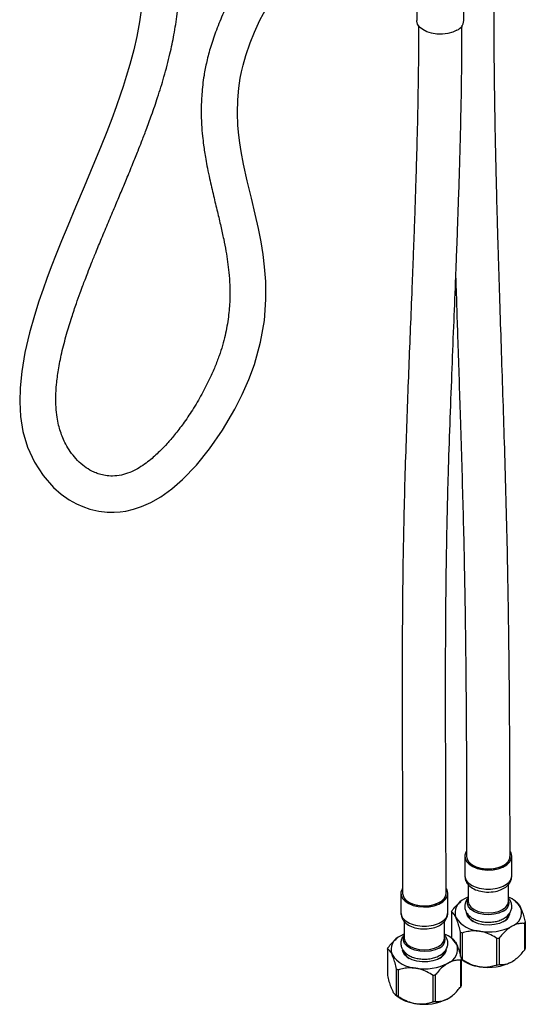
# Model space of a CAD drawing. Units: millimetres. Extents: x 3 to 2996, y 5 to 2995.
# Drawn here: x 658 to 798, y 1877 to 2149 of the extents above; entities that cross this region are included whole.
import ezdxf

# ---------------------------------------------------------------- set-up
doc = ezdxf.new("R2010")
doc.units = ezdxf.units.MM

msp = doc.modelspace()

# ---------------------------------------------------------------- linework, layer by layer
at = {"color": 7, "linetype": 'Continuous', "lineweight": 25}
for p, q in [((767.55, 2153.94), (767.55, 2148.63)), ((780.55, 2148.63), (780.55, 2153.94)), ((780.81, 1917.45), (780.81, 1912.14)), ((793.81, 1912.14), (793.81, 1917.45)), ((781.76, 1909.73), (781.76, 1905.04)), ((792.86, 1905.04), (792.86, 1909.76)), ((763.13, 1907.25), (763.13, 1901.94)), ((776.13, 1901.94), (776.13, 1907.25)), ((779.76, 1905.02), (779.65, 1904.93)), ((795.36, 1904.61), (794.86, 1905.02)), ((777.09, 1902.08), (777.09, 1894.89)), ((781.66, 1901.12), (781.72, 1901.28)), ((782.06, 1901.05), (782.06, 1900.38)), ((792.56, 1900.38), (792.56, 1901.05)), ((792.9, 1901.29), (792.96, 1901.12)), ((764.08, 1899.52), (764.08, 1894.84)), ((775.18, 1894.84), (775.18, 1899.56)), ((797.36, 1891.64), (797.36, 1898.94)), ((797.53, 1899.3), (797.53, 1892)), ((779.66, 1889.82), (779.66, 1896.54)), ((780.12, 1896.27), (780.12, 1888.97)), ((762.08, 1894.82), (761.97, 1894.73)), ((777.69, 1894.41), (777.18, 1894.82)), ((789.71, 1887.49), (789.71, 1894.79)), ((790.34, 1894.88), (790.34, 1887.58)), ((759.41, 1891.87), (759.41, 1884.57)), ((763.98, 1890.91), (764.04, 1891.07)), ((764.38, 1890.85), (764.38, 1890.17)), ((774.88, 1890.17), (774.88, 1890.84)), ((779.68, 1881.43), (779.68, 1888.74)), ((779.85, 1889.09), (779.85, 1881.79)), ((794.86, 1889.05), (794.97, 1889.14)), ((761.98, 1879.03), (761.98, 1886.33)), ((762.44, 1886.07), (762.44, 1878.77)), ((772.04, 1877.28), (772.04, 1884.58)), ((772.66, 1884.68), (772.66, 1877.38)), ((761.57, 1879.26), (762.08, 1878.85)), ((777.18, 1878.85), (777.29, 1878.93))]:
    msp.add_line(p, q, dxfattribs=at)
at = {"color": 7, "linetype": 'Continuous', "lineweight": 25, "flags": 128}
for points in [[(691.54, 2152.81), (690.91, 2148.3), (690.14, 2144.22), (689.31, 2140.54), (688.25, 2136.52), (687.26, 2133.15), (686.4, 2130.46), (685.67, 2128.28), (684.44, 2124.8), (683.22, 2121.49), (681.84, 2117.91), (680.11, 2113.58), (678.02, 2108.49), (675.59, 2102.69), (673.22, 2097.05), (671.08, 2091.92), (669.37, 2087.75), (667.87, 2084), (666.54, 2080.57), (665.33, 2077.35), (664.25, 2074.35), (663.12, 2071.04), (661.87, 2067.11), (660.51, 2062.27), (659.24, 2056.81), (658.35, 2051.61), (657.9, 2047.08), (657.81, 2043.2), (658.04, 2039.13), (658.71, 2035.02), (659.98, 2030.67), (661.86, 2026.53), (664.26, 2022.79), (667.14, 2019.52), (669.29, 2017.64), (671.46, 2016.13), (673.47, 2015.01), (675.28, 2014.21), (677.19, 2013.55), (679.7, 2012.98), (681.93, 2012.72), (683.94, 2012.69), (685.61, 2012.8), (687.09, 2013), (689.21, 2013.47), (691.5, 2014.22), (694.04, 2015.33), (696.85, 2016.96), (699.89, 2019.16), (702.79, 2021.69), (706.66, 2025.73), (710.3, 2030.24), (713.85, 2035.4), (717.22, 2041.14), (719.28, 2045.22), (721.11, 2049.38), (722.66, 2053.56), (724.39, 2059.73), (725.44, 2065.74), (725.87, 2071.53), (725.81, 2076.49), (725.49, 2080.58), (725.07, 2083.97), (724.5, 2087.42), (723.77, 2091.1), (722.87, 2095.12), (721.82, 2099.54), (720.66, 2104.37), (719.66, 2108.93), (719.01, 2112.4), (718.62, 2114.87), (718.36, 2116.91), (718.11, 2119.64), (717.97, 2123.09), (718.05, 2126.75), (718.34, 2129.96), (718.75, 2132.72), (719.1, 2134.47), (719.53, 2136.31), (720.28, 2138.97), (721.5, 2142.52), (722.68, 2145.42), (724.21, 2148.74), (726.15, 2152.46)], [(778.65, 2145.98), (777.46, 2145.44), (776.09, 2145.07), (774.62, 2144.9), (773.11, 2144.92), (771.65, 2145.15), (770.32, 2145.56), (769.19, 2146.14), (768.33, 2146.85), (767.77, 2147.66), (767.55, 2148.53), (767.55, 2148.63)], [(781.3, 1918.88), (781.14, 1918.63), (780.83, 1917.78), (780.88, 1916.91), (781.27, 1916.07), (781.98, 1915.3), (782.99, 1914.65), (784.22, 1914.15), (785.63, 1913.83), (787.12, 1913.7), (788.62, 1913.78), (790.06, 1914.05), (791.34, 1914.51), (792.41, 1915.12), (793.2, 1915.86), (793.67, 1916.69), (793.81, 1917.56), (793.59, 1918.42), (793.42, 1918.73)], [(781.31, 1917.46), (781.34, 1917.12), (781.66, 1916.28), (782.35, 1915.5), (783.34, 1914.85), (784.58, 1914.36), (786, 1914.07), (787.5, 1913.99), (788.98, 1914.12), (790.36, 1914.47), (791.55, 1915)], [(781.31, 1917.45), (781.45, 1916.7), (781.96, 1915.88), (782.81, 1915.16), (783.94, 1914.59), (785.28, 1914.19), (786.74, 1914), (788.25, 1914.03), (789.69, 1914.27), (790.99, 1914.71), (792.05, 1915.33), (792.81, 1916.08), (793.23, 1916.91), (793.31, 1917.45)], [(763.62, 1908.68), (763.46, 1908.43), (763.16, 1907.57), (763.2, 1906.7), (763.59, 1905.86), (764.31, 1905.09), (765.31, 1904.44), (766.55, 1903.94), (767.95, 1903.62), (769.44, 1903.49), (770.95, 1903.57), (772.38, 1903.84), (773.66, 1904.3), (774.73, 1904.92), (775.52, 1905.66), (776, 1906.49), (776.13, 1907.35), (775.91, 1908.22), (775.74, 1908.53)], [(763.63, 1907.26), (763.66, 1906.92), (763.99, 1906.07), (764.67, 1905.3), (765.66, 1904.65), (766.91, 1904.16), (768.32, 1903.87), (769.82, 1903.78), (771.3, 1903.92), (772.69, 1904.26), (773.87, 1904.8)], [(763.63, 1907.25), (763.78, 1906.49), (764.28, 1905.67), (765.13, 1904.95), (766.26, 1904.38), (767.6, 1903.99), (769.07, 1903.8), (770.57, 1903.82), (772.01, 1904.07), (773.31, 1904.51), (774.37, 1905.12), (775.14, 1905.87), (775.56, 1906.7), (775.63, 1907.25)], [(781.76, 1906.21), (781.68, 1906.17), (780.77, 1905.71)], [(791.4, 1902.33), (790.25, 1901.82), (788.92, 1901.49), (787.49, 1901.36), (786.05, 1901.44), (784.68, 1901.72), (783.48, 1902.19), (782.52, 1902.82), (781.86, 1903.57), (781.55, 1904.38), (781.59, 1905.22), (781.76, 1905.64)], [(781.76, 1905.04), (781.95, 1904.22), (782.5, 1903.44), (783.38, 1902.78), (784.53, 1902.27), (785.87, 1901.95), (787.31, 1901.84), (788.74, 1901.95), (790.08, 1902.27), (791.23, 1902.78), (792.11, 1903.44), (792.67, 1904.22), (792.86, 1905.04)], [(791.55, 1899.49), (790.36, 1898.95), (788.98, 1898.61), (787.5, 1898.47), (786, 1898.56), (784.58, 1898.85), (783.34, 1899.34), (782.35, 1899.99), (781.66, 1900.76), (781.34, 1901.61), (781.31, 1901.85)], [(764.08, 1896), (764, 1895.97), (763.09, 1895.51)], [(773.72, 1892.13), (772.58, 1891.62), (771.25, 1891.28), (769.81, 1891.15), (768.37, 1891.23), (767, 1891.52), (765.8, 1891.99), (764.84, 1892.61), (764.19, 1893.36), (763.87, 1894.18), (763.91, 1895.01), (764.08, 1895.44)], [(764.08, 1894.84), (764.27, 1894.01), (764.82, 1893.24), (765.71, 1892.57), (766.86, 1892.06), (768.19, 1891.74), (769.63, 1891.64), (771.07, 1891.74), (772.41, 1892.06), (773.56, 1892.57), (774.44, 1893.24), (774.99, 1894.01), (775.18, 1894.84)], [(775.63, 1891.69), (775.56, 1891.19), (775.14, 1890.36), (774.37, 1889.61), (773.31, 1888.99), (772.01, 1888.55), (770.57, 1888.31), (769.07, 1888.28), (767.6, 1888.47), (766.26, 1888.87), (765.13, 1889.44), (764.28, 1890.16), (763.78, 1890.98), (763.64, 1891.58)], [(775.2, 1891.12), (775.24, 1891.03), (775.28, 1890.91)], [(793.85, 1888.36), (794.65, 1888.89), (794.86, 1889.05)], [(776.17, 1878.16), (776.97, 1878.68), (777.18, 1878.85)]]:
    msp.add_lwpolyline(points, dxfattribs=at)
at = {"color": 7, "linetype": 'Continuous', "lineweight": 25}
for centre, radius, start, end in [((777.39, 2148.89), 3.17, 293.3754, 355.3044), ((790.42, 1917.67), 2.89, 292.9139, 355.5217), ((772.75, 1907.46), 2.89, 292.9139, 355.5217), ((782.21, 1901.91), 4.07, 110.7421, 199.461), ((790.52, 1904.7), 2.52, 290.4774, 21.9853), ((790.51, 1900.03), 6.61, 29.8238, 69.1966), ((781, 1900.48), 4.23, 152.4173, 157.7858), ((784.36, 1901.98), 2.81, 184.9713, 244.6749), ((790.33, 1901.93), 2.74, 294.4342, 355.9197), ((790.4, 1902.18), 2.92, 293.1387, 353.3416), ((792.41, 1901.96), 4.07, 290.7421, 19.461), ((785.42, 1905.21), 8.44, 213.4389, 266.5665), ((787.32, 1910.77), 14.2, 260.2289, 297.3572), ((793.62, 1900.9), 4.23, 332.4173, 337.7858), ((764.53, 1891.7), 4.07, 110.7421, 199.461), ((772.84, 1894.49), 2.52, 290.4774, 21.9853), ((772.83, 1889.83), 6.61, 29.8238, 69.1966), ((784.83, 1904.97), 9.9, 238.4806, 241.5247), ((774.73, 1891.76), 4.07, 290.7421, 19.461), ((787.43, 1911.61), 16.98, 277.731, 279.8551), ((763.32, 1890.27), 4.23, 152.4173, 157.7858), ((767.74, 1895), 8.44, 213.4389, 266.5665), ((766.83, 1891.88), 2.97, 186.7864, 242.8598), ((772.41, 1891.94), 3.04, 296.9139, 345.5746), ((793.62, 1893.6), 4.23, 332.4173, 337.7858), ((769.65, 1900.57), 14.2, 260.2289, 297.3572), ((775.94, 1890.69), 4.23, 332.4173, 337.7858), ((786.17, 1897.56), 10.66, 233.0018, 263.2136), ((787.32, 1900.97), 14.2, 260.2289, 297.3572), ((787.43, 1904.31), 16.98, 277.731, 279.8551), ((767.16, 1894.77), 9.9, 238.4806, 241.5247), ((769.75, 1901.41), 16.98, 277.731, 279.8551), ((775.94, 1883.39), 4.23, 332.4173, 337.7858), ((767.16, 1887.47), 9.9, 238.4806, 241.5247), ((768.5, 1887.36), 10.66, 233.0018, 263.2136), ((769.65, 1890.77), 14.2, 260.2289, 297.3572), ((769.75, 1894.11), 16.98, 277.731, 279.8551)]:
    msp.add_arc(centre, radius, start, end, dxfattribs=at)
for points, knots in [([(727.1, 2171.76), (725.75, 2170.01), (723.12, 2166.61), (719.64, 2161.25), (716.64, 2156), (714.14, 2150.93), (712.12, 2146.1), (710.57, 2141.57), (709.46, 2137.38), (708.6, 2132.95), (708.08, 2128.42), (707.92, 2123.92), (708.03, 2120.07), (708.29, 2116.89), (708.58, 2114.41), (708.88, 2112.29), (709.23, 2110.16), (709.7, 2107.68), (710.41, 2104.29), (711.34, 2100.28), (712.41, 2095.91), (713.36, 2091.91), (714.16, 2088.3), (714.79, 2085.04), (715.27, 2081.98), (715.64, 2078.88), (715.89, 2075.39), (715.92, 2071.33), (715.56, 2066.7), (714.8, 2062.41), (713.86, 2058.77), (712.93, 2055.87), (711.77, 2052.83), (710.19, 2049.26), (708.12, 2045.21), (705.63, 2041.01), (703.1, 2037.26), (700.74, 2034.18), (698.67, 2031.75), (696.93, 2029.92), (695.41, 2028.47), (693.91, 2027.16), (692.21, 2025.85), (690.22, 2024.57), (688.11, 2023.56), (685.81, 2022.86), (683.56, 2022.61), (681.55, 2022.76), (679.92, 2023.14), (678.54, 2023.65), (676.97, 2024.42), (675.17, 2025.66), (673.36, 2027.38), (671.8, 2029.34), (670.6, 2031.31), (669.71, 2033.18), (669.06, 2034.94), (668.53, 2036.81), (668.09, 2039.07), (667.82, 2041.67), (667.76, 2044.71), (667.96, 2048.15), (668.49, 2052.19), (669.41, 2056.84), (670.68, 2061.73), (672.08, 2066.31), (673.36, 2070.11), (674.4, 2073.04), (675.2, 2075.22), (675.91, 2077.08), (676.68, 2079.08), (677.66, 2081.58), (678.94, 2084.75), (680.51, 2088.58), (682.3, 2092.85), (684.1, 2097.12), (685.76, 2101.07), (687.41, 2105.02), (688.98, 2108.84), (690.38, 2112.3), (691.6, 2115.39), (692.85, 2118.68), (694.36, 2122.77), (696.04, 2127.66), (697.79, 2133.32), (699.3, 2139.11), (700.52, 2144.92), (701.4, 2150.66), (701.97, 2156.05), (702.04, 2159.41), (702.07, 2160.8)], [0, 0, 0, 0, 0.017111, 0.033311, 0.048608, 0.06303, 0.076614, 0.089419, 0.101462, 0.112817, 0.128749, 0.143342, 0.156538, 0.167715, 0.176604, 0.183317, 0.191021, 0.20055, 0.211905, 0.230674, 0.24846, 0.264392, 0.27844, 0.291043, 0.302033, 0.312737, 0.324825, 0.338173, 0.352329, 0.366771, 0.374253, 0.382043, 0.390301, 0.399124, 0.411721, 0.424941, 0.437111, 0.447757, 0.45678, 0.464155, 0.469923, 0.47591, 0.48321, 0.491758, 0.501608, 0.51264, 0.524955, 0.535752, 0.544965, 0.552678, 0.561259, 0.57436, 0.588075, 0.600628, 0.612101, 0.620733, 0.628864, 0.636488, 0.64482, 0.654903, 0.664676, 0.675776, 0.688315, 0.70244, 0.717892, 0.73166, 0.742557, 0.751035, 0.756994, 0.761373, 0.767036, 0.774181, 0.782835, 0.794126, 0.80704, 0.819388, 0.830629, 0.840735, 0.85311, 0.863153, 0.870103, 0.879363, 0.89089, 0.904611, 0.920431, 0.938291, 0.95313, 0.969398, 0.987385, 1, 1, 1, 1]), ([(793.31, 1917.44), (793.31, 1920.65), (793.31, 1926.79), (793.29, 1935.56), (793.26, 1943.5), (793.23, 1950.64), (793.19, 1957.01), (793.15, 1962.65), (793.1, 1968.07), (793.04, 1973.47), (792.97, 1979.09), (792.89, 1984.71), (792.76, 1993.08), (792.54, 2004.23), (792.19, 2018.09), (791.79, 2031.77), (791.36, 2045.24), (790.93, 2058.29), (790.52, 2070.83), (790.22, 2080.36), (790.01, 2087.34), (789.86, 2092.42), (789.7, 2098.4), (789.52, 2105.32), (789.34, 2113.11), (789.17, 2121.78), (789.03, 2131.33), (788.92, 2141.39), (788.9, 2148.29), (788.89, 2151.69)], [0, 0, 0, 0, 0.0407, 0.077683, 0.111167, 0.141322, 0.168282, 0.192146, 0.212988, 0.237291, 0.260856, 0.284726, 0.308923, 0.367868, 0.427393, 0.487077, 0.544107, 0.601114, 0.655647, 0.706068, 0.724034, 0.745787, 0.771491, 0.80115, 0.834771, 0.871647, 0.912344, 0.956856, 1, 1, 1, 1]), ([(768.04, 2147.25), (768.03, 2144.11), (768.01, 2137.69), (767.87, 2128.26), (767.69, 2119.32), (767.48, 2111.36), (767.27, 2104.36), (767.06, 2098.04), (766.86, 2092.13), (766.64, 2086.26), (766.42, 2080.39), (765.98, 2069.24), (765.31, 2052.77), (764.61, 2034.18), (764.13, 2018.76), (763.85, 2006.61), (763.66, 1994.91), (763.58, 1986.13), (763.54, 1980.17), (763.52, 1976.59), (763.51, 1972.67), (763.5, 1968.16), (763.5, 1962.98), (763.5, 1957.13), (763.52, 1950.6), (763.54, 1943.38), (763.57, 1935.43), (763.6, 1926.74), (763.62, 1917.27), (763.63, 1910.68), (763.63, 1907.26)], [0, 0, 0, 0, 0.039666, 0.081016, 0.118214, 0.151285, 0.180246, 0.205115, 0.229704, 0.253576, 0.27775, 0.302223, 0.391473, 0.481097, 0.531975, 0.582795, 0.632293, 0.678334, 0.692921, 0.707224, 0.723395, 0.742352, 0.764119, 0.78873, 0.816232, 0.846686, 0.880173, 0.916797, 0.956686, 1, 1, 1, 1]), ([(775.63, 1907.23), (775.63, 1910.43), (775.62, 1916.54), (775.6, 1925.29), (775.58, 1933.24), (775.55, 1940.41), (775.53, 1946.84), (775.51, 1952.53), (775.5, 1958.02), (775.5, 1963.49), (775.5, 1969.19), (775.52, 1974.89), (775.57, 1985.74), (775.73, 2001.81), (776.18, 2020.63), (776.72, 2036.99), (777.24, 2050.6), (777.76, 2063.68), (778.16, 2073.62), (778.45, 2080.91), (778.65, 2086.21), (778.88, 2092.46), (779.13, 2099.66), (779.38, 2107.75), (779.63, 2116.73), (779.85, 2126.57), (780.01, 2136.9), (780.03, 2143.92), (780.04, 2147.38)], [0, 0, 0, 0, 0.04033, 0.077143, 0.11059, 0.14079, 0.167841, 0.191817, 0.212778, 0.237204, 0.260837, 0.284767, 0.309007, 0.397557, 0.48666, 0.54352, 0.600407, 0.654806, 0.705051, 0.723038, 0.744822, 0.770541, 0.800216, 0.833872, 0.870827, 0.911677, 0.956454, 1, 1, 1, 1]), ([(778.31, 2077.38), (778.49, 2071.55), (778.9, 2058.77), (779.46, 2042.06), (779.92, 2027.23), (780.25, 2015.49), (780.54, 2004.11), (780.71, 1995.53), (780.81, 1989.69), (780.87, 1986.2), (780.93, 1982.37), (780.99, 1977.97), (781.05, 1972.91), (781.11, 1967.17), (781.16, 1960.73), (781.21, 1953.59), (781.26, 1945.7), (781.29, 1937.03), (781.31, 1927.53), (781.31, 1920.92), (781.31, 1917.46)], [0, 0, 0, 0, 0.110236, 0.241517, 0.316047, 0.390489, 0.463037, 0.530324, 0.551612, 0.572429, 0.59579, 0.623215, 0.654743, 0.690434, 0.730377, 0.774698, 0.823565, 0.877201, 0.935892, 1, 1, 1, 1]), ([(780.81, 1912.14), (780.85, 1911.7), (780.94, 1910.89), (781.66, 1909.65), (782.84, 1908.64), (784.68, 1907.87), (786.89, 1907.52), (789.18, 1907.69), (791.08, 1908.3), (792.48, 1909.16), (793.31, 1910.21), (793.73, 1911.21), (793.78, 1911.82), (793.81, 1912.14)], [0, 0, 0, 0, 0.079954, 0.147483, 0.257404, 0.362918, 0.475978, 0.599897, 0.704593, 0.799546, 0.883893, 0.938127, 1, 1, 1, 1]), ([(777.25, 1902.44), (777.35, 1902.56), (777.79, 1903.1), (778.58, 1904), (779.32, 1904.64), (779.67, 1904.94)], [0, 0, 0, 0, 0.128879, 0.583546, 1, 1, 1, 1]), ([(781.76, 1905.96), (781.72, 1905.93), (781.42, 1905.65), (781.07, 1905.01), (780.78, 1904.05), (780.81, 1903.05), (781.16, 1902.09), (781.76, 1901.26), (782.6, 1900.54), (783.67, 1899.95), (784.94, 1899.52), (786.34, 1899.28), (787.78, 1899.25), (789.21, 1899.41), (790.55, 1899.78), (791.76, 1900.36), (792.72, 1901.1), (793.39, 1901.97), (793.78, 1902.92), (793.85, 1903.94), (793.59, 1904.93), (793.23, 1905.6), (792.92, 1905.9), (792.86, 1905.96)], [0, 0, 0, 0, 0.007972, 0.056307, 0.102587, 0.152097, 0.199739, 0.247583, 0.298028, 0.351699, 0.407225, 0.462813, 0.518245, 0.573838, 0.629939, 0.687036, 0.745416, 0.794817, 0.841635, 0.892268, 0.940304, 0.987771, 1, 1, 1, 1]), ([(795.36, 1904.6), (795.37, 1904.59), (795.54, 1904.5), (795.84, 1904.11), (796.13, 1903.54), (796.24, 1903.32)], [0, 0, 0, 0, 0.0605827, 0.6241626, 1, 1, 1, 1]), ([(763.13, 1901.94), (763.18, 1901.5), (763.26, 1900.68), (763.98, 1899.44), (765.17, 1898.43), (767, 1897.67), (769.21, 1897.32), (771.5, 1897.49), (773.4, 1898.09), (774.8, 1898.96), (775.64, 1900), (776.06, 1901.01), (776.11, 1901.61), (776.13, 1901.94)], [0, 0, 0, 0, 0.0799545, 0.147483, 0.2574044, 0.3629179, 0.4759779, 0.5998971, 0.7045933, 0.7995456, 0.8838932, 0.9381274, 1, 1, 1, 1]), ([(778.37, 1900.55), (778.25, 1900.79), (777.99, 1901.32), (777.58, 1901.8), (777.28, 1902.01), (777.12, 1902.06), (777.09, 1902.08)], [0, 0, 0, 0, 0.267475, 0.587577, 0.91674, 1, 1, 1, 1]), ([(796.24, 1903.32), (796.36, 1903.04), (796.63, 1902.41), (797.03, 1901.16), (797.33, 1900.07), (797.5, 1899.43), (797.53, 1899.3)], [0, 0, 0, 0, 0.267475, 0.587577, 0.91674, 1, 1, 1, 1]), ([(779.66, 1896.54), (779.51, 1897.1), (779.21, 1898.25), (778.77, 1899.62), (778.49, 1900.29), (778.37, 1900.55)], [0, 0, 0, 0, 0.3685998, 0.7473925, 1, 1, 1, 1]), ([(793.85, 1898.16), (793.55, 1897.97), (792.46, 1897.27), (791.28, 1896.04), (790.47, 1895.05), (790.34, 1894.88)], [0, 0, 0, 0, 0.2454398, 0.8774838, 1, 1, 1, 1]), ([(797.36, 1898.94), (797.26, 1898.95), (796.82, 1898.98), (795.99, 1898.95), (794.91, 1898.7), (794.18, 1898.33), (793.85, 1898.16)], [0, 0, 0, 0, 0.090612, 0.410279, 0.737226, 1, 1, 1, 1]), ([(764.08, 1895.76), (764.04, 1895.72), (763.74, 1895.45), (763.39, 1894.81), (763.1, 1893.85), (763.14, 1892.84), (763.48, 1891.89), (764.08, 1891.05), (764.92, 1890.33), (765.99, 1889.74), (767.26, 1889.31), (768.66, 1889.08), (770.1, 1889.04), (771.53, 1889.21), (772.87, 1889.58), (774.09, 1890.16), (775.04, 1890.9), (775.71, 1891.77), (776.1, 1892.72), (776.18, 1893.74), (775.91, 1894.72), (775.55, 1895.39), (775.24, 1895.69), (775.18, 1895.75)], [0, 0, 0, 0, 0.0079718, 0.0563073, 0.1025872, 0.1520968, 0.1997394, 0.2475826, 0.2980283, 0.3516989, 0.4072252, 0.4628129, 0.5182446, 0.5738376, 0.6299385, 0.6870357, 0.7454159, 0.7948174, 0.8416347, 0.8922681, 0.9403036, 0.9877712, 1, 1, 1, 1]), ([(784.91, 1896.78), (784.46, 1896.83), (783.47, 1896.93), (781.97, 1896.78), (780.84, 1896.51), (780.24, 1896.31), (780.12, 1896.27)], [0, 0, 0, 0, 0.267475, 0.587577, 0.91674, 1, 1, 1, 1]), ([(789.71, 1894.79), (789.16, 1895.12), (788.05, 1895.8), (786.41, 1896.48), (785.34, 1896.69), (784.91, 1896.78)], [0, 0, 0, 0, 0.3686, 0.747393, 1, 1, 1, 1]), ([(759.58, 1892.23), (759.67, 1892.35), (760.12, 1892.89), (760.9, 1893.79), (761.64, 1894.43), (762, 1894.73)], [0, 0, 0, 0, 0.128879, 0.583546, 1, 1, 1, 1]), ([(777.68, 1894.4), (777.7, 1894.39), (777.87, 1894.29), (778.17, 1893.9), (778.45, 1893.34), (778.57, 1893.11)], [0, 0, 0, 0, 0.060583, 0.624163, 1, 1, 1, 1]), ([(778.57, 1893.11), (778.69, 1892.83), (778.95, 1892.21), (779.35, 1890.96), (779.66, 1889.87), (779.82, 1889.22), (779.85, 1889.09)], [0, 0, 0, 0, 0.267475, 0.587577, 0.91674, 1, 1, 1, 1]), ([(760.7, 1890.35), (760.57, 1890.59), (760.31, 1891.12), (759.91, 1891.6), (759.61, 1891.8), (759.44, 1891.86), (759.41, 1891.87)], [0, 0, 0, 0, 0.267475, 0.587577, 0.91674, 1, 1, 1, 1]), ([(761.98, 1886.33), (761.83, 1886.9), (761.54, 1888.04), (761.1, 1889.42), (760.81, 1890.08), (760.7, 1890.35)], [0, 0, 0, 0, 0.3686, 0.747393, 1, 1, 1, 1]), ([(793.85, 1888.36), (794.15, 1888.56), (795.24, 1889.25), (796.42, 1890.48), (797.23, 1891.48), (797.36, 1891.64)], [0, 0, 0, 0, 0.2454398, 0.8774838, 1, 1, 1, 1]), ([(776.17, 1887.96), (775.87, 1887.76), (774.78, 1887.07), (773.6, 1885.84), (772.79, 1884.84), (772.66, 1884.68)], [0, 0, 0, 0, 0.24544, 0.877484, 1, 1, 1, 1]), ([(779.68, 1888.74), (779.59, 1888.74), (779.15, 1888.78), (778.32, 1888.74), (777.23, 1888.5), (776.5, 1888.12), (776.17, 1887.96)], [0, 0, 0, 0, 0.090612, 0.410279, 0.737226, 1, 1, 1, 1]), ([(780.12, 1888.97), (780.67, 1888.64), (781.78, 1887.96), (783.42, 1887.28), (784.49, 1887.07), (784.91, 1886.98)], [0, 0, 0, 0, 0.3686, 0.747393, 1, 1, 1, 1]), ([(784.91, 1886.98), (785.37, 1886.93), (786.36, 1886.82), (787.86, 1886.98), (788.98, 1887.25), (789.59, 1887.45), (789.71, 1887.49)], [0, 0, 0, 0, 0.267475, 0.587577, 0.91674, 1, 1, 1, 1]), ([(790.34, 1887.58), (790.43, 1887.57), (790.88, 1887.54), (791.7, 1887.57), (792.79, 1887.82), (793.52, 1888.19), (793.85, 1888.36)], [0, 0, 0, 0, 0.090612, 0.410279, 0.737226, 1, 1, 1, 1]), ([(759.41, 1884.57), (759.56, 1884), (759.86, 1882.86), (760.3, 1881.48), (760.58, 1880.82), (760.7, 1880.55)], [0, 0, 0, 0, 0.3686, 0.747393, 1, 1, 1, 1]), ([(767.24, 1886.57), (766.78, 1886.62), (765.79, 1886.73), (764.29, 1886.58), (763.17, 1886.3), (762.56, 1886.11), (762.44, 1886.07)], [0, 0, 0, 0, 0.267475, 0.5875767, 0.91674, 1, 1, 1, 1]), ([(772.04, 1884.58), (771.49, 1884.92), (770.37, 1885.59), (768.73, 1886.27), (767.66, 1886.49), (767.24, 1886.57)], [0, 0, 0, 0, 0.3686, 0.747393, 1, 1, 1, 1]), ([(760.7, 1880.55), (760.82, 1880.31), (761.08, 1879.78), (761.49, 1879.3), (761.79, 1879.1), (761.95, 1879.04), (761.98, 1879.03)], [0, 0, 0, 0, 0.267475, 0.587577, 0.91674, 1, 1, 1, 1]), ([(776.17, 1878.16), (776.48, 1878.35), (777.56, 1879.04), (778.74, 1880.28), (779.55, 1881.27), (779.68, 1881.43)], [0, 0, 0, 0, 0.24544, 0.877484, 1, 1, 1, 1]), ([(762.44, 1878.77), (762.99, 1878.43), (764.1, 1877.76), (765.74, 1877.07), (766.81, 1876.86), (767.24, 1876.77)], [0, 0, 0, 0, 0.3686, 0.747393, 1, 1, 1, 1]), ([(767.24, 1876.77), (767.69, 1876.73), (768.69, 1876.62), (770.18, 1876.77), (771.31, 1877.04), (771.91, 1877.24), (772.04, 1877.28)], [0, 0, 0, 0, 0.267475, 0.587577, 0.91674, 1, 1, 1, 1]), ([(772.66, 1877.38), (772.76, 1877.37), (773.2, 1877.33), (774.03, 1877.37), (775.11, 1877.61), (775.85, 1877.99), (776.17, 1878.16)], [0, 0, 0, 0, 0.090612, 0.410279, 0.737226, 1, 1, 1, 1])]:
    msp.add_open_spline(points, degree=3, knots=knots, dxfattribs=at)
for points in [[(780.81, 1912.14), (780.91, 1911.65), (781.1, 1910.67), (782.6, 1909.42), (784.75, 1908.59), (787.31, 1908.29), (789.86, 1908.59), (792.01, 1909.42), (793.52, 1910.67), (793.71, 1911.65), (793.81, 1912.14)], [(763.13, 1901.94), (763.23, 1901.45), (763.42, 1900.46), (764.93, 1899.21), (767.08, 1898.38), (769.63, 1898.09), (772.19, 1898.38), (774.33, 1899.21), (775.84, 1900.46), (776.03, 1901.45), (776.13, 1901.94)]]:
    msp.add_open_spline(points, degree=3, dxfattribs=at)

doc.saveas('drawing.dxf')
